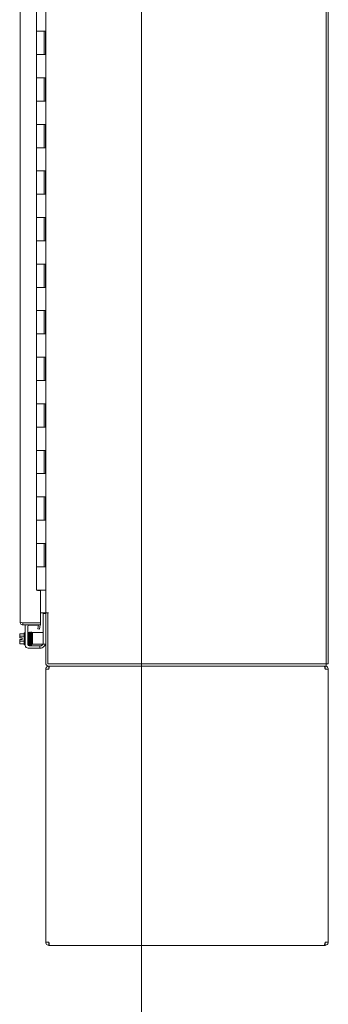
# Model space of a CAD drawing. Units: inches. Extents: x -842 to 842, y -1081 to 994.
# Drawn here: x 242 to 256, y 132 to 174 of the extents above; entities that cross this region are included whole.
import ezdxf

# ---------------------------------------------------------------- set-up
doc = ezdxf.new("R2010")
doc.units = ezdxf.units.IN
doc.header["$LTSCALE"] = 28
doc.header["$MEASUREMENT"] = 0
for name, color, linetype, lineweight in [('Section Line (ANSI)', 7, 'Continuous', 5), ('Visible (ANSI)', 7, 'Continuous', 5), ('Visible Narrow (ANSI)', 7, 'Continuous', 5)]:
    doc.layers.add(name, color=color, linetype=linetype, lineweight=lineweight)

# ---------------------------------------------------------------- blocks, each defined once
blk = doc.blocks.new('2dTransSection0')
at = {"layer": 'Section Line (ANSI)', "linetype": 'Continuous'}
blk.add_line((8.8418, 7.6264), (8.8418, 4.6194), dxfattribs=at)

msp = doc.modelspace()

# ---------------------------------------------------------------- linework, layer by layer
at = {"layer": 'Visible (ANSI)'}
for p, q in [((255.488, 146.369), (255.488, 208.307)), ((255.581, 208.307), (255.581, 146.369)), ((242.355, 148.166), (242.355, 206.916)), ((243.456, 148.557), (243.456, 206.119)), ((243.061, 174.541), (243.061, 173.541)), ((243.385, 173.541), (243.061, 173.541)), ((243.061, 173.541), (243.385, 173.541)), ((243.061, 173.541), (243.061, 172.541)), ((243.385, 173.541), (243.454, 173.541)), ((243.391, 173.541), (243.391, 172.541)), ((243.454, 173.541), (243.454, 172.541)), ((243.061, 172.541), (243.385, 172.541)), ((243.061, 172.541), (243.061, 171.541)), ((243.385, 172.541), (243.061, 172.541)), ((243.454, 172.541), (243.385, 172.541)), ((243.385, 171.541), (243.061, 171.541)), ((243.061, 171.541), (243.385, 171.541)), ((243.061, 171.541), (243.061, 170.541)), ((243.385, 171.541), (243.454, 171.541)), ((243.391, 171.541), (243.391, 170.541)), ((243.454, 171.541), (243.454, 170.541)), ((243.061, 170.541), (243.385, 170.541)), ((243.061, 170.541), (243.061, 169.541)), ((243.385, 170.541), (243.061, 170.541)), ((243.454, 170.541), (243.385, 170.541)), ((243.385, 169.541), (243.061, 169.541)), ((243.061, 169.541), (243.385, 169.541)), ((243.061, 169.541), (243.061, 168.541)), ((243.385, 169.541), (243.454, 169.541)), ((243.391, 169.541), (243.391, 168.541)), ((243.454, 169.541), (243.454, 168.541)), ((243.061, 168.541), (243.385, 168.541)), ((243.061, 168.541), (243.061, 167.541)), ((243.385, 168.541), (243.061, 168.541)), ((243.454, 168.541), (243.385, 168.541)), ((243.385, 167.541), (243.061, 167.541)), ((243.061, 167.541), (243.385, 167.541)), ((243.061, 167.541), (243.061, 166.541)), ((243.385, 167.541), (243.454, 167.541)), ((243.391, 167.541), (243.391, 166.541)), ((243.454, 167.541), (243.454, 166.541)), ((243.061, 166.541), (243.385, 166.541)), ((243.061, 166.541), (243.061, 165.541)), ((243.385, 166.541), (243.061, 166.541)), ((243.454, 166.541), (243.385, 166.541)), ((243.385, 165.541), (243.061, 165.541)), ((243.061, 165.541), (243.385, 165.541)), ((243.061, 165.541), (243.061, 164.541)), ((243.385, 165.541), (243.454, 165.541)), ((243.391, 165.541), (243.391, 164.541)), ((243.454, 165.541), (243.454, 164.541)), ((243.061, 164.541), (243.385, 164.541)), ((243.061, 164.541), (243.061, 163.541)), ((243.385, 164.541), (243.061, 164.541)), ((243.454, 164.541), (243.385, 164.541)), ((243.385, 163.541), (243.061, 163.541)), ((243.061, 163.541), (243.385, 163.541)), ((243.061, 163.541), (243.061, 162.541)), ((243.385, 163.541), (243.454, 163.541)), ((243.391, 163.541), (243.391, 162.541)), ((243.454, 163.541), (243.454, 162.541)), ((243.061, 162.541), (243.385, 162.541)), ((243.061, 162.541), (243.061, 161.541)), ((243.385, 162.541), (243.061, 162.541)), ((243.454, 162.541), (243.385, 162.541)), ((243.385, 161.541), (243.061, 161.541)), ((243.061, 161.541), (243.385, 161.541)), ((243.061, 161.541), (243.061, 160.541)), ((243.385, 161.541), (243.454, 161.541)), ((243.391, 161.541), (243.391, 160.541)), ((243.454, 161.541), (243.454, 160.541)), ((243.061, 160.541), (243.385, 160.541)), ((243.061, 160.541), (243.061, 159.541)), ((243.385, 160.541), (243.061, 160.541)), ((243.454, 160.541), (243.385, 160.541)), ((243.385, 159.541), (243.061, 159.541)), ((243.061, 159.541), (243.385, 159.541)), ((243.061, 159.541), (243.061, 158.541)), ((243.385, 159.541), (243.454, 159.541)), ((243.391, 159.541), (243.391, 158.541)), ((243.454, 159.541), (243.454, 158.541)), ((243.061, 158.541), (243.385, 158.541)), ((243.061, 158.541), (243.061, 157.541)), ((243.385, 158.541), (243.061, 158.541)), ((243.454, 158.541), (243.385, 158.541)), ((243.385, 157.541), (243.061, 157.541)), ((243.061, 157.541), (243.385, 157.541)), ((243.061, 157.541), (243.061, 156.541)), ((243.385, 157.541), (243.454, 157.541)), ((243.391, 157.541), (243.391, 156.541)), ((243.454, 157.541), (243.454, 156.541)), ((243.061, 156.541), (243.385, 156.541)), ((243.061, 156.541), (243.061, 155.541)), ((243.385, 156.541), (243.061, 156.541)), ((243.454, 156.541), (243.385, 156.541)), ((243.385, 155.541), (243.061, 155.541)), ((243.061, 155.541), (243.385, 155.541)), ((243.061, 155.541), (243.061, 154.541)), ((243.385, 155.541), (243.454, 155.541)), ((243.391, 155.541), (243.391, 154.541)), ((243.454, 155.541), (243.454, 154.541)), ((243.061, 154.541), (243.385, 154.541)), ((243.061, 154.541), (243.061, 153.541)), ((243.385, 154.541), (243.061, 154.541)), ((243.454, 154.541), (243.385, 154.541)), ((243.385, 153.541), (243.061, 153.541)), ((243.061, 153.541), (243.385, 153.541)), ((243.061, 153.541), (243.061, 152.541)), ((243.385, 153.541), (243.454, 153.541)), ((243.391, 153.541), (243.391, 152.541)), ((243.454, 153.541), (243.454, 152.541)), ((243.061, 152.541), (243.385, 152.541)), ((243.061, 152.541), (243.061, 151.541)), ((243.385, 152.541), (243.061, 152.541)), ((243.454, 152.541), (243.385, 152.541)), ((243.385, 151.541), (243.061, 151.541)), ((243.061, 151.541), (243.385, 151.541)), ((243.061, 151.541), (243.061, 150.541)), ((243.385, 151.541), (243.454, 151.541)), ((243.391, 151.541), (243.391, 150.541)), ((243.454, 151.541), (243.454, 150.541)), ((243.061, 150.541), (243.385, 150.541)), ((243.061, 150.541), (243.061, 149.541)), ((243.385, 150.541), (243.061, 150.541)), ((243.454, 150.541), (243.385, 150.541)), ((243.385, 149.541), (243.061, 149.541)), ((243.105, 149.525), (243.105, 149.541)), ((243.23, 149.525), (243.105, 149.525)), ((243.23, 149.525), (243.23, 148.135)), ((243.385, 149.541), (243.456, 149.541)), ((243.23, 148.557), (243.425, 148.557)), ((243.352, 148.496), (243.352, 148.526)), ((243.456, 148.526), (243.352, 148.526)), ((243.352, 147.243), (243.352, 148.496)), ((243.425, 148.557), (243.456, 148.557)), ((243.456, 148.557), (243.456, 146.401)), ((243.46, 148.557), (243.456, 148.557)), ((243.46, 148.557), (243.581, 148.557)), ((243.55, 148.557), (243.55, 148.557)), ((243.582, 148.557), (243.55, 148.557)), ((243.55, 148.557), (243.55, 146.369)), ((243.581, 148.557), (243.582, 148.557)), ((243.582, 148.557), (243.582, 148.557)), ((243.23, 148.135), (242.48, 148.135)), ((242.48, 148.134), (243.23, 148.134)), ((242.48, 148.134), (242.48, 148.041)), ((242.48, 148.041), (243.23, 148.041)), ((242.55, 148.135), (242.55, 148.134)), ((243.113, 147.877), (243.142, 148.041)), ((243.186, 147.865), (243.217, 148.041)), ((243.23, 148.134), (243.23, 148.041)), ((242.341, 147.635), (242.341, 147.61)), ((242.531, 147.664), (242.364, 147.664)), ((242.531, 147.187), (242.531, 147.707)), ((242.531, 147.707), (242.581, 147.707)), ((242.581, 147.165), (242.581, 148.009)), ((242.685, 147.207), (242.685, 147.968)), ((242.685, 147.697), (242.715, 147.697)), ((242.715, 147.697), (242.715, 147.246)), ((242.748, 148.03), (243.14, 148.03)), ((242.893, 147.713), (242.893, 147.213)), ((242.893, 147.713), (242.956, 147.713)), ((243.227, 147.713), (242.956, 147.713)), ((243.113, 147.877), (243.186, 147.865)), ((243.352, 147.713), (243.227, 147.713)), ((242.341, 147.61), (242.341, 147.485)), ((242.344, 147.485), (242.341, 147.485)), ((242.341, 147.41), (242.344, 147.41)), ((242.341, 147.41), (242.341, 147.285)), ((242.341, 147.285), (242.341, 147.26)), ((242.344, 147.485), (242.442, 147.485)), ((242.442, 147.41), (242.344, 147.41)), ((242.531, 147.556), (242.364, 147.556)), ((242.531, 147.339), (242.364, 147.339)), ((242.531, 147.231), (242.364, 147.231)), ((242.442, 147.485), (242.442, 147.41)), ((242.686, 147.197), (242.704, 147.197)), ((242.715, 147.572), (242.725, 147.572)), ((242.715, 147.322), (242.729, 147.322)), ((242.754, 147.572), (242.754, 147.572)), ((242.758, 147.322), (242.759, 147.322)), ((242.783, 147.572), (242.784, 147.572)), ((242.788, 147.322), (242.789, 147.322)), ((242.813, 147.572), (242.815, 147.572)), ((242.818, 147.322), (242.819, 147.322)), ((242.873, 147.572), (242.893, 147.572)), ((242.877, 147.322), (242.893, 147.322)), ((242.956, 147.213), (242.893, 147.213)), ((243.227, 147.213), (242.956, 147.213)), ((243.227, 147.213), (243.352, 147.213)), ((243.352, 147.213), (243.352, 147.243)), ((243.352, 147.213), (243.456, 147.213)), ((242.531, 147.187), (242.581, 147.187)), ((243.176, 147.04), (242.706, 147.04)), ((243.176, 147.144), (242.748, 147.144)), ((243.176, 147.144), (243.206, 147.144)), ((243.206, 147.04), (243.176, 147.04)), ((243.206, 147.04), (243.206, 147.144)), ((243.227, 147.144), (243.206, 147.144)), ((243.55, 146.369), (255.488, 146.369)), ((255.488, 146.369), (255.488, 146.276)), ((255.581, 146.369), (255.488, 146.369)), ((243.456, 134.416), (243.456, 146.135)), ((243.456, 146.135), (243.597, 146.135)), ((243.581, 146.276), (255.488, 146.276)), ((243.597, 146.151), (243.597, 146.276)), ((243.597, 146.151), (243.599, 146.151)), ((255.441, 146.151), (255.439, 146.151)), ((255.441, 146.151), (255.441, 146.276)), ((255.441, 146.135), (255.581, 146.135)), ((255.581, 146.135), (255.581, 134.416)), ((243.597, 134.416), (243.456, 134.416)), ((243.597, 134.401), (243.599, 134.401)), ((243.597, 134.401), (243.597, 134.276)), ((243.597, 134.276), (243.619, 134.276)), ((255.419, 134.276), (243.619, 134.276)), ((255.419, 134.276), (255.441, 134.276)), ((255.441, 134.401), (255.439, 134.401)), ((255.581, 134.416), (255.441, 134.416)), ((255.441, 134.401), (255.441, 134.276))]:
    msp.add_line(p, q, dxfattribs=at)
for centre, radius, start, end in [((243.425, 148.526), 0.0313, 0, 90), ((242.706, 148.009), 0.125, 165.5462, 180), ((243.121, 148.103), 0.105, 17.2722, 17.6758), ((242.607, 147.447), 0.325, 138.1897, 144.7356), ((242.748, 147.968), 0.0625, 90, 180), ((242.607, 147.447), 0.325, 215.2644, 221.8103), ((242.607, 147.447), 0.265, 155.9052, 171.8699), ((242.607, 147.447), 0.265, 188.1301, 204.0948), ((242.748, 147.207), 0.0625, 180, 270), ((243.227, 147.269), 0.125, 309.1978, 333.1279), ((243.206, 147.29), 0.25, 293.5782, 341.9408), ((242.706, 147.165), 0.125, 180, 270), ((243.581, 146.401), 0.125, 180, 270)]:
    msp.add_arc(centre, radius, start, end, dxfattribs=at)
for centre, major_axis, ratio, start_param, end_param in [((242.607, 147.61), (-0.265, 0), 0.5, 5.862651, 6.283185), ((242.607, 147.61), (-0.265, 0), 0.5, 0, 0.420534), ((242.607, 147.285), (-0.265, 0), 0.5, 5.862651, 6.283185), ((242.607, 147.285), (-0.265, 0), 0.5, 0, 0.420534), ((242.717, 147.236), (0.0145, 0.0005), 0.806882, 2.141307, 6.248951), ((242.717, 147.236), (0.0145, 0.0005), 0.806882, 0.031033, 1.63164), ((242.768, 147.602), (-0.0145, -0.0003), 0.590418, 6.282805, 6.282995), ((242.775, 147.236), (-0.0145, -0.0005), 0.806882, 6.282831, 6.283185), ((242.806, 147.236), (0.0145, 0.0005), 0.806882, 6.28283, 6.283185), ((242.828, 147.602), (0.0145, 0.0003), 0.590418, 6.282426, 6.282616), ((242.865, 147.236), (-0.0145, -0.0005), 0.806882, 6.281772, 9.423361)]:
    msp.add_ellipse(centre, major_axis=major_axis, ratio=ratio, start_param=start_param, end_param=end_param, dxfattribs=at)
for points, knots in [([(242.355, 148.166), (242.355, 148.122), (242.379, 148.079), (242.417, 148.057), (242.436, 148.046), (242.458, 148.041), (242.48, 148.041)], [0, 0, 0, 0, 1.048975, 1.048975, 1.048975, 1.570796, 1.570796, 1.570796, 1.570796]), ([(242.48, 148.135), (242.436, 148.142), (242.393, 148.149), (242.371, 148.155), (242.36, 148.159), (242.355, 148.162), (242.355, 148.166)], [0, 0, 0, 0, 1.048975, 1.048975, 1.048975, 1.570796, 1.570796, 1.570796, 1.570796]), ([(242.467, 148.137), (242.47, 148.136), (242.473, 148.135), (242.477, 148.134), (242.478, 148.134), (242.479, 148.134), (242.48, 148.134)], [1.1536211, 1.1536211, 1.1536211, 1.1536211, 1.4834748, 1.4834748, 1.4834748, 1.5707963, 1.5707963, 1.5707963, 1.5707963]), ([(242.715, 147.61), (242.716, 147.621), (242.716, 147.632), (242.717, 147.66), (242.717, 147.676), (242.718, 147.699), (242.718, 147.705), (242.72, 147.712), (242.72, 147.713), (242.721, 147.715), (242.721, 147.716), (242.722, 147.717), (242.722, 147.717), (242.723, 147.719), (242.724, 147.72), (242.726, 147.721), (242.727, 147.722), (242.73, 147.723), (242.731, 147.724), (242.734, 147.724), (242.736, 147.724), (242.739, 147.723), (242.741, 147.722), (242.743, 147.721), (242.744, 147.72), (242.746, 147.718), (242.747, 147.717), (242.747, 147.715), (242.748, 147.715), (242.748, 147.713), (242.748, 147.713), (242.749, 147.711), (242.749, 147.711), (242.749, 147.708), (242.749, 147.706), (242.75, 147.698), (242.75, 147.692), (242.751, 147.671), (242.752, 147.653), (242.753, 147.611), (242.753, 147.588), (242.754, 147.537), (242.755, 147.51), (242.756, 147.455), (242.756, 147.426), (242.757, 147.371), (242.758, 147.345), (242.759, 147.296), (242.759, 147.274), (242.76, 147.248), (242.76, 147.242), (242.76, 147.236)], [1.950935, 1.950935, 1.950935, 1.950935, 2.061145, 2.061145, 2.273979, 2.273979, 2.48843, 2.48843, 2.523534, 2.523534, 2.534116, 2.534116, 2.540958, 2.540958, 2.551914, 2.551914, 2.563003, 2.563003, 2.57545, 2.57545, 2.588317, 2.588317, 2.601208, 2.601208, 2.613922, 2.613922, 2.625478, 2.625478, 2.636224, 2.636224, 2.650843, 2.650843, 2.680967, 2.680967, 2.771252, 2.771252, 2.907235, 2.907235, 3.134943, 3.134943, 3.348921, 3.348921, 3.561615, 3.561615, 3.773924, 3.773924, 3.986016, 3.986016, 4.197878, 4.197878, 4.272033, 4.272033, 4.272033, 4.272033]), ([(242.731, 147.235), (242.731, 147.252), (242.73, 147.273), (242.729, 147.32), (242.729, 147.346), (242.728, 147.399), (242.727, 147.427), (242.726, 147.483), (242.726, 147.511), (242.725, 147.563), (242.724, 147.588), (242.723, 147.632), (242.723, 147.651), (242.722, 147.681), (242.721, 147.693), (242.721, 147.703), (242.72, 147.705), (242.72, 147.706), (242.72, 147.706), (242.72, 147.706)], [0, 0, 0, 0, 0.217836, 0.217836, 0.430879, 0.430879, 0.643338, 0.643338, 0.855529, 0.855529, 1.067514, 1.067514, 1.279195, 1.279195, 1.490059, 1.490059, 1.59132, 1.59132, 1.597871, 1.597871, 1.597871, 1.597871]), ([(242.749, 147.711), (242.749, 147.712), (242.749, 147.712), (242.749, 147.714), (242.75, 147.715), (242.751, 147.716), (242.751, 147.717), (242.752, 147.719), (242.753, 147.72), (242.755, 147.721), (242.756, 147.722), (242.759, 147.723), (242.76, 147.724), (242.764, 147.724), (242.765, 147.724), (242.768, 147.723), (242.77, 147.722), (242.772, 147.721), (242.774, 147.72), (242.775, 147.718), (242.776, 147.717), (242.777, 147.715), (242.777, 147.715), (242.777, 147.713), (242.777, 147.713), (242.778, 147.711), (242.778, 147.711), (242.778, 147.707), (242.779, 147.705), (242.779, 147.696), (242.78, 147.689), (242.781, 147.667), (242.781, 147.649), (242.782, 147.619), (242.782, 147.611), (242.782, 147.602)], [0.3633629, 0.3633629, 0.3633629, 0.3633629, 0.3828771, 0.3828771, 0.3995334, 0.3995334, 0.4088448, 0.4088448, 0.4202832, 0.4202832, 0.4314354, 0.4314354, 0.4439471, 0.4439471, 0.4568823, 0.4568823, 0.4698416, 0.4698416, 0.4826149, 0.4826149, 0.4942335, 0.4942335, 0.5052107, 0.5052107, 0.5204199, 0.5204199, 0.5523687, 0.5523687, 0.6481481, 0.6481481, 0.7924777, 0.7924777, 1.0183396, 1.0183396, 1.0994423, 1.0994423, 1.0994423, 1.0994423]), ([(242.753, 147.602), (242.753, 147.625), (242.752, 147.645), (242.751, 147.677), (242.751, 147.689), (242.75, 147.701), (242.75, 147.704), (242.75, 147.705), (242.749, 147.705), (242.749, 147.705)], [0, 0, 0, 0, 0.2152446, 0.2152446, 0.4261097, 0.4261097, 0.5281301, 0.5281301, 0.5561445, 0.5561445, 0.5561445, 0.5561445]), ([(242.778, 147.707), (242.778, 147.707), (242.778, 147.707), (242.779, 147.709), (242.779, 147.71), (242.779, 147.711), (242.779, 147.712), (242.78, 147.714), (242.78, 147.715), (242.781, 147.716), (242.781, 147.717), (242.782, 147.718), (242.783, 147.719), (242.786, 147.721), (242.787, 147.722), (242.791, 147.724), (242.792, 147.724), (242.796, 147.724), (242.798, 147.723), (242.8, 147.722), (242.802, 147.722), (242.804, 147.72), (242.804, 147.719), (242.806, 147.718), (242.806, 147.717), (242.807, 147.715), (242.807, 147.715), (242.808, 147.713), (242.808, 147.713), (242.809, 147.71), (242.809, 147.708), (242.809, 147.704), (242.809, 147.702), (242.81, 147.694), (242.81, 147.688), (242.811, 147.675), (242.811, 147.667), (242.812, 147.65), (242.812, 147.641), (242.812, 147.62), (242.813, 147.61), (242.813, 147.587), (242.813, 147.575), (242.814, 147.549), (242.814, 147.536), (242.815, 147.509), (242.815, 147.496), (242.816, 147.468), (242.816, 147.454), (242.816, 147.426), (242.817, 147.412), (242.817, 147.385), (242.817, 147.371), (242.818, 147.345), (242.818, 147.332), (242.819, 147.308), (242.819, 147.296), (242.819, 147.276), (242.82, 147.267), (242.82, 147.251), (242.82, 147.243), (242.82, 147.236)], [3.602749, 3.602749, 3.602749, 3.602749, 3.606538, 3.606538, 3.675559, 3.675559, 3.712228, 3.712228, 3.738143, 3.738143, 3.746097, 3.746097, 3.758127, 3.758127, 3.767102, 3.767102, 3.773994, 3.773994, 3.780298, 3.780298, 3.787346, 3.787346, 3.796057, 3.796057, 3.806759, 3.806759, 3.821646, 3.821646, 3.850248, 3.850248, 3.95778, 3.95778, 4.074514, 4.074514, 4.247381, 4.247381, 4.410537, 4.410537, 4.57183, 4.57183, 4.732485, 4.732485, 4.892859, 4.892859, 5.053085, 5.053085, 5.21322, 5.21322, 5.373292, 5.373292, 5.533311, 5.533311, 5.693273, 5.693273, 5.853165, 5.853165, 6.012951, 6.012951, 6.148068, 6.148068, 6.283185, 6.283185, 6.283185, 6.283185]), ([(242.78, 147.705), (242.78, 147.705), (242.78, 147.705), (242.78, 147.703), (242.78, 147.702), (242.781, 147.696), (242.781, 147.692), (242.781, 147.682), (242.782, 147.676), (242.782, 147.661), (242.783, 147.653), (242.783, 147.635), (242.783, 147.625), (242.784, 147.603), (242.784, 147.592), (242.785, 147.568), (242.785, 147.555), (242.785, 147.529), (242.786, 147.516), (242.786, 147.489), (242.786, 147.475), (242.787, 147.447), (242.787, 147.433), (242.788, 147.405), (242.788, 147.391), (242.788, 147.364), (242.789, 147.351), (242.789, 147.326), (242.79, 147.313), (242.79, 147.29), (242.79, 147.279), (242.791, 147.257), (242.791, 147.245), (242.792, 147.235)], [3.872625, 3.872625, 3.872625, 3.872625, 3.930423, 3.930423, 4.035885, 4.035885, 4.179663, 4.179663, 4.334933, 4.334933, 4.493132, 4.493132, 4.652297, 4.652297, 4.811865, 4.811865, 4.971631, 4.971631, 5.13151, 5.13151, 5.291463, 5.291463, 5.451474, 5.451474, 5.611538, 5.611538, 5.771663, 5.771663, 5.931872, 5.931872, 6.092218, 6.092218, 6.283185, 6.283185, 6.283185, 6.283185]), ([(242.809, 147.708), (242.809, 147.708), (242.809, 147.708), (242.809, 147.709), (242.809, 147.71), (242.809, 147.712), (242.81, 147.712), (242.81, 147.714), (242.81, 147.715), (242.811, 147.716), (242.812, 147.717), (242.813, 147.719), (242.814, 147.72), (242.815, 147.721), (242.817, 147.722), (242.819, 147.723), (242.821, 147.724), (242.824, 147.724), (242.826, 147.724), (242.829, 147.723), (242.83, 147.723), (242.833, 147.721), (242.834, 147.72), (242.836, 147.718), (242.836, 147.717), (242.837, 147.716), (242.838, 147.715), (242.838, 147.714), (242.838, 147.713), (242.839, 147.712), (242.839, 147.711), (242.839, 147.708), (242.839, 147.706), (242.84, 147.694), (242.841, 147.679), (242.842, 147.642), (242.842, 147.623), (242.843, 147.602)], [0.3195692, 0.3195692, 0.3195692, 0.3195692, 0.3256236, 0.3256236, 0.360025, 0.360025, 0.385864, 0.385864, 0.3996689, 0.3996689, 0.4082897, 0.4082897, 0.4196893, 0.4196893, 0.4307009, 0.4307009, 0.4431118, 0.4431118, 0.4560029, 0.4560029, 0.4689296, 0.4689296, 0.4817072, 0.4817072, 0.493416, 0.493416, 0.5042552, 0.5042552, 0.5186157, 0.5186157, 0.5476072, 0.5476072, 0.6344752, 0.6344752, 0.8997398, 0.8997398, 1.0987141, 1.0987141, 1.0987141, 1.0987141]), ([(242.814, 147.602), (242.813, 147.625), (242.813, 147.645), (242.812, 147.677), (242.811, 147.689), (242.811, 147.701), (242.81, 147.703), (242.81, 147.705), (242.81, 147.706), (242.81, 147.706)], [0.0000051, 0.0000051, 0.0000051, 0.0000051, 0.2152517, 0.2152517, 0.4261308, 0.4261308, 0.5181746, 0.5181746, 0.5565175, 0.5565175, 0.5565175, 0.5565175]), ([(242.839, 147.712), (242.839, 147.712), (242.839, 147.713), (242.839, 147.714), (242.839, 147.715), (242.841, 147.717), (242.841, 147.717), (242.842, 147.719), (242.843, 147.72), (242.845, 147.722), (242.846, 147.722), (242.849, 147.723), (242.851, 147.724), (242.854, 147.724), (242.855, 147.724), (242.858, 147.723), (242.86, 147.722), (242.862, 147.721), (242.864, 147.72), (242.865, 147.718), (242.866, 147.717), (242.866, 147.715), (242.867, 147.715), (242.867, 147.713), (242.867, 147.713), (242.868, 147.711), (242.868, 147.71), (242.868, 147.707), (242.869, 147.705), (242.869, 147.696), (242.869, 147.689), (242.87, 147.666), (242.871, 147.647), (242.872, 147.605), (242.872, 147.581), (242.873, 147.53), (242.874, 147.503), (242.875, 147.447), (242.875, 147.419), (242.876, 147.364), (242.877, 147.338), (242.878, 147.29), (242.878, 147.268), (242.879, 147.245), (242.879, 147.241), (242.879, 147.236)], [2.500051, 2.500051, 2.500051, 2.500051, 2.513886, 2.513886, 2.533132, 2.533132, 2.541865, 2.541865, 2.552805, 2.552805, 2.563999, 2.563999, 2.576512, 2.576512, 2.589387, 2.589387, 2.602276, 2.602276, 2.614949, 2.614949, 2.626372, 2.626372, 2.637201, 2.637201, 2.652447, 2.652447, 2.684965, 2.684965, 2.782468, 2.782468, 2.929416, 2.929416, 3.154378, 3.154378, 3.368105, 3.368105, 3.58075, 3.58075, 3.793036, 3.793036, 4.00511, 4.00511, 4.216946, 4.216946, 4.272081, 4.272081, 4.272081, 4.272081]), ([(242.843, 147.614), (242.842, 147.631), (242.842, 147.647), (242.841, 147.676), (242.84, 147.688), (242.84, 147.7), (242.84, 147.703), (242.839, 147.705), (242.839, 147.706), (242.839, 147.706)], [0.2581422, 0.2581422, 0.2581422, 0.2581422, 0.4272784, 0.4272784, 0.6383298, 0.6383298, 0.7331262, 0.7331262, 0.7750886, 0.7750886, 0.7750886, 0.7750886]), ([(242.737, 147.227), (242.736, 147.219), (242.736, 147.213), (242.735, 147.196), (242.735, 147.189), (242.734, 147.183), (242.734, 147.182), (242.733, 147.18), (242.733, 147.179), (242.732, 147.178), (242.732, 147.177), (242.731, 147.176), (242.73, 147.175), (242.728, 147.173), (242.727, 147.173), (242.724, 147.171), (242.723, 147.171), (242.719, 147.171), (242.718, 147.171), (242.715, 147.172), (242.713, 147.172), (242.71, 147.174), (242.709, 147.175), (242.708, 147.177), (242.707, 147.178), (242.706, 147.179), (242.706, 147.18), (242.706, 147.181), (242.705, 147.182), (242.705, 147.183), (242.705, 147.184), (242.704, 147.187), (242.704, 147.189), (242.703, 147.201), (242.703, 147.216), (242.702, 147.235)], [3.4156322, 3.4156322, 3.4156322, 3.4156322, 3.5169299, 3.5169299, 3.7313619, 3.7313619, 3.7672303, 3.7672303, 3.7784191, 3.7784191, 3.7854317, 3.7854317, 3.7964064, 3.7964064, 3.8074823, 3.8074823, 3.8199219, 3.8199219, 3.8327883, 3.8327883, 3.8456798, 3.8456798, 3.858398, 3.858398, 3.8699669, 3.8699669, 3.8808019, 3.8808019, 3.8953882, 3.8953882, 3.9254911, 3.9254911, 4.0157092, 4.0157092, 4.2709543, 4.2709543, 4.2709543, 4.2709543]), ([(242.763, 147.185), (242.763, 147.185), (242.763, 147.184), (242.763, 147.183), (242.763, 147.182), (242.762, 147.18), (242.762, 147.18), (242.761, 147.178), (242.761, 147.178), (242.76, 147.176), (242.759, 147.175), (242.757, 147.174), (242.756, 147.173), (242.754, 147.172), (242.752, 147.171), (242.749, 147.171), (242.747, 147.171), (242.744, 147.171), (242.743, 147.172), (242.74, 147.174), (242.739, 147.175), (242.737, 147.177), (242.736, 147.178), (242.735, 147.179), (242.735, 147.18), (242.735, 147.181), (242.734, 147.182), (242.734, 147.183), (242.734, 147.184), (242.733, 147.186), (242.733, 147.188), (242.732, 147.2), (242.732, 147.215), (242.731, 147.235)], [0.5458244, 0.5458244, 0.5458244, 0.5458244, 0.5659229, 0.5659229, 0.592264, 0.592264, 0.6041806, 0.6041806, 0.6121511, 0.6121511, 0.6234081, 0.6234081, 0.6343305, 0.6343305, 0.6466731, 0.6466731, 0.6595248, 0.6595248, 0.6724181, 0.6724181, 0.6851804, 0.6851804, 0.6969227, 0.6969227, 0.7076996, 0.7076996, 0.7215489, 0.7215489, 0.7489086, 0.7489086, 0.8308664, 0.8308664, 1.0988185, 1.0988185, 1.0988185, 1.0988185]), ([(242.761, 147.235), (242.76, 147.252), (242.76, 147.273), (242.759, 147.32), (242.758, 147.346), (242.757, 147.399), (242.757, 147.427), (242.756, 147.483), (242.755, 147.511), (242.754, 147.56), (242.754, 147.582), (242.753, 147.602)], [0, 0, 0, 0, 0.217928, 0.217928, 0.431024, 0.431024, 0.643503, 0.643503, 0.855704, 0.855704, 1.041399, 1.041399, 1.041399, 1.041399]), ([(242.76, 147.236), (242.761, 147.22), (242.761, 147.207), (242.762, 147.195), (242.762, 147.192), (242.762, 147.19), (242.762, 147.189), (242.762, 147.189)], [0, 0, 0, 0, 0.2140015, 0.2140015, 0.316329, 0.316329, 0.3533284, 0.3533284, 0.3533284, 0.3533284]), ([(242.761, 147.235), (242.761, 147.227), (242.761, 147.22), (242.762, 147.207), (242.762, 147.201), (242.763, 147.192), (242.763, 147.189), (242.764, 147.185), (242.764, 147.184), (242.764, 147.181), (242.765, 147.18), (242.766, 147.178), (242.766, 147.178), (242.767, 147.176), (242.768, 147.175), (242.77, 147.173), (242.772, 147.172), (242.775, 147.171), (242.777, 147.171), (242.781, 147.171), (242.782, 147.171), (242.785, 147.172), (242.786, 147.173), (242.788, 147.175), (242.789, 147.176), (242.79, 147.177), (242.791, 147.178), (242.792, 147.179), (242.792, 147.18), (242.793, 147.181), (242.793, 147.182), (242.793, 147.185), (242.794, 147.186), (242.794, 147.188), (242.794, 147.188), (242.794, 147.188)], [0, 0, 0, 0, 0.1613075, 0.1613075, 0.3245383, 0.3245383, 0.4966261, 0.4966261, 0.5700981, 0.5700981, 0.5966667, 0.5966667, 0.6045833, 0.6045833, 0.6165857, 0.6165857, 0.6255482, 0.6255482, 0.6324339, 0.6324339, 0.6387385, 0.6387385, 0.6457928, 0.6457928, 0.6545131, 0.6545131, 0.6652279, 0.6652279, 0.6801499, 0.6801499, 0.7088815, 0.7088815, 0.8175346, 0.8175346, 0.8182285, 0.8182285, 0.8182285, 0.8182285]), ([(242.782, 147.602), (242.783, 147.579), (242.783, 147.553), (242.784, 147.5), (242.785, 147.471), (242.786, 147.416), (242.786, 147.388), (242.787, 147.335), (242.788, 147.31), (242.789, 147.268), (242.789, 147.251), (242.79, 147.236)], [0, 0, 0, 0, 0.216542, 0.216542, 0.428922, 0.428922, 0.641138, 0.641138, 0.853135, 0.853135, 1.04097, 1.04097, 1.04097, 1.04097]), ([(242.79, 147.236), (242.79, 147.228), (242.79, 147.221), (242.791, 147.209), (242.791, 147.203), (242.792, 147.195), (242.792, 147.192), (242.792, 147.19), (242.792, 147.19), (242.792, 147.189), (242.792, 147.189), (242.792, 147.189)], [0.000027, 0.000027, 0.000027, 0.000027, 0.158763, 0.158763, 0.3157416, 0.3157416, 0.4659917, 0.4659917, 0.5214645, 0.5214645, 0.5323749, 0.5323749, 0.5323749, 0.5323749]), ([(242.824, 147.184), (242.824, 147.184), (242.824, 147.183), (242.823, 147.182), (242.823, 147.181), (242.822, 147.178), (242.821, 147.177), (242.82, 147.175), (242.819, 147.174), (242.816, 147.173), (242.815, 147.172), (242.812, 147.171), (242.811, 147.171), (242.808, 147.171), (242.806, 147.171), (242.803, 147.172), (242.801, 147.173), (242.799, 147.175), (242.798, 147.176), (242.797, 147.178), (242.796, 147.178), (242.795, 147.18), (242.795, 147.18), (242.795, 147.182), (242.795, 147.182), (242.794, 147.184), (242.794, 147.185), (242.794, 147.189), (242.793, 147.194), (242.792, 147.208), (242.792, 147.22), (242.792, 147.235)], [0.5566244, 0.5566244, 0.5566244, 0.5566244, 0.5749154, 0.5749154, 0.6028627, 0.6028627, 0.6153088, 0.6153088, 0.626599, 0.626599, 0.6381412, 0.6381412, 0.6508714, 0.6508714, 0.6638617, 0.6638617, 0.6768441, 0.6768441, 0.6894817, 0.6894817, 0.7007662, 0.7007662, 0.7123374, 0.7123374, 0.7303167, 0.7303167, 0.7733493, 0.7733493, 0.9026748, 0.9026748, 1.0987763, 1.0987763, 1.0987763, 1.0987763]), ([(242.821, 147.235), (242.821, 147.252), (242.82, 147.273), (242.819, 147.32), (242.819, 147.346), (242.818, 147.399), (242.817, 147.427), (242.816, 147.483), (242.816, 147.511), (242.815, 147.56), (242.814, 147.582), (242.814, 147.602)], [0, 0, 0, 0, 0.217836, 0.217836, 0.430879, 0.430879, 0.643337, 0.643337, 0.855528, 0.855528, 1.041375, 1.041375, 1.041375, 1.041375]), ([(242.82, 147.236), (242.821, 147.22), (242.822, 147.207), (242.822, 147.195), (242.822, 147.192), (242.823, 147.19), (242.823, 147.189), (242.823, 147.189)], [0, 0, 0, 0, 0.2139249, 0.2139249, 0.3099326, 0.3099326, 0.3524181, 0.3524181, 0.3524181, 0.3524181]), ([(242.856, 147.227), (242.856, 147.221), (242.855, 147.217), (242.855, 147.2), (242.854, 147.191), (242.853, 147.185), (242.853, 147.184), (242.852, 147.18), (242.852, 147.18), (242.851, 147.178), (242.851, 147.177), (242.85, 147.176), (242.849, 147.175), (242.847, 147.173), (242.846, 147.173), (242.843, 147.171), (242.841, 147.171), (242.838, 147.171), (242.837, 147.171), (242.834, 147.172), (242.832, 147.172), (242.829, 147.174), (242.828, 147.175), (242.827, 147.177), (242.826, 147.178), (242.825, 147.179), (242.825, 147.18), (242.824, 147.181), (242.824, 147.182), (242.824, 147.183), (242.824, 147.184), (242.823, 147.187), (242.823, 147.189), (242.822, 147.201), (242.822, 147.216), (242.821, 147.235)], [2.5928123, 2.5928123, 2.5928123, 2.5928123, 2.6660168, 2.6660168, 2.8801138, 2.8801138, 2.9409704, 2.9409704, 2.955109, 2.955109, 2.9627774, 2.9627774, 2.9737676, 2.9737676, 2.9848588, 2.9848588, 2.9973106, 2.9973106, 3.0101785, 3.0101785, 3.0230697, 3.0230697, 3.0357813, 3.0357813, 3.0473275, 3.0473275, 3.0580786, 3.0580786, 3.0727379, 3.0727379, 3.1030161, 3.1030161, 3.1937629, 3.1937629, 3.4481845, 3.4481845, 3.4481845, 3.4481845]), ([(242.846, 147.412), (242.846, 147.41), (242.847, 147.408), (242.847, 147.402), (242.847, 147.399), (242.847, 147.394), (242.847, 147.392), (242.847, 147.388), (242.847, 147.386), (242.847, 147.385), (242.847, 147.385), (242.847, 147.385), (242.847, 147.385), (242.847, 147.385), (242.847, 147.385), (242.847, 147.385), (242.847, 147.385), (242.847, 147.385), (242.847, 147.385), (242.847, 147.385), (242.847, 147.385), (242.847, 147.385), (242.847, 147.385), (242.847, 147.385), (242.847, 147.389), (242.846, 147.425), (242.846, 147.459), (242.845, 147.505), (242.845, 147.515), (242.844, 147.525)], [0.5129211, 0.5129211, 0.5129211, 0.5129211, 0.5292951, 0.5292951, 0.5555298, 0.5555298, 0.5687771, 0.5687771, 0.5902368, 0.5902368, 0.5909111, 0.5909111, 0.5909957, 0.5909957, 0.5910287, 0.5910287, 0.5910546, 0.5910546, 0.5911319, 0.5911319, 0.5914899, 0.5914899, 0.5925418, 0.5925418, 0.638217, 0.638217, 0.9175215, 0.9175215, 1.001481, 1.001481, 1.001481, 1.001481]), ([(242.85, 147.235), (242.85, 147.252), (242.849, 147.273), (242.848, 147.32), (242.848, 147.346), (242.847, 147.385), (242.847, 147.399), (242.846, 147.412)], [0, 0, 0, 0, 0.2178362, 0.2178362, 0.4308793, 0.4308793, 0.5337945, 0.5337945, 0.5337945, 0.5337945]), ([(242.85, 147.235), (242.851, 147.219), (242.851, 147.207), (242.852, 147.195), (242.852, 147.192), (242.852, 147.19), (242.852, 147.189), (242.852, 147.189)], [0.0055173, 0.0055173, 0.0055173, 0.0055173, 0.2140012, 0.2140012, 0.3099763, 0.3099763, 0.3533584, 0.3533584, 0.3533584, 0.3533584]), ([(243.306, 147.061), (243.294, 147.056), (243.281, 147.052), (243.256, 147.045), (243.245, 147.043), (243.227, 147.041), (243.219, 147.041), (243.209, 147.04), (243.206, 147.04), (243.206, 147.04)], [0.4353604, 0.4353604, 0.4353604, 0.4353604, 0.5345402, 0.5345402, 0.6337199, 0.6337199, 0.7295016, 0.7295016, 0.8252834, 0.8252834, 0.8252834, 0.8252834]), ([(243.227, 147.144), (243.23, 147.144), (243.232, 147.144), (243.242, 147.145), (243.252, 147.146), (243.269, 147.151), (243.277, 147.154), (243.293, 147.162), (243.3, 147.167), (243.306, 147.173)], [1.5015302, 1.5015302, 1.5015302, 1.5015302, 1.5276944, 1.5276944, 1.6086903, 1.6086903, 1.6754193, 1.6754193, 1.736828, 1.736828, 1.736828, 1.736828]), ([(243.597, 146.276), (243.549, 146.276), (243.502, 146.249), (243.477, 146.209), (243.464, 146.187), (243.456, 146.161), (243.456, 146.135)], [0, 0, 0, 0, 1.018583, 1.018583, 1.018583, 1.570796, 1.570796, 1.570796, 1.570796]), ([(243.597, 146.135), (243.602, 146.183), (243.607, 146.23), (243.611, 146.255), (243.614, 146.268), (243.617, 146.276), (243.619, 146.276)], [0, 0, 0, 0, 1.018583, 1.018583, 1.018583, 1.570796, 1.570796, 1.570796, 1.570796]), ([(255.419, 146.276), (255.423, 146.276), (255.428, 146.249), (255.433, 146.209), (255.436, 146.187), (255.438, 146.161), (255.441, 146.135)], [0, 0, 0, 0, 1.018583, 1.018583, 1.018583, 1.570796, 1.570796, 1.570796, 1.570796]), ([(255.581, 146.135), (255.581, 146.183), (255.555, 146.23), (255.515, 146.255), (255.493, 146.268), (255.467, 146.276), (255.441, 146.276)], [0, 0, 0, 0, 1.018583, 1.018583, 1.018583, 1.570796, 1.570796, 1.570796, 1.570796]), ([(243.456, 134.416), (243.456, 134.368), (243.483, 134.322), (243.523, 134.296), (243.545, 134.283), (243.571, 134.276), (243.597, 134.276)], [0, 0, 0, 0, 1.018583, 1.018583, 1.018583, 1.570796, 1.570796, 1.570796, 1.570796]), ([(243.619, 134.276), (243.614, 134.276), (243.61, 134.302), (243.605, 134.342), (243.602, 134.364), (243.6, 134.39), (243.597, 134.416)], [0, 0, 0, 0, 1.018583, 1.018583, 1.018583, 1.570796, 1.570796, 1.570796, 1.570796]), ([(255.441, 134.416), (255.436, 134.368), (255.431, 134.322), (255.426, 134.296), (255.424, 134.283), (255.421, 134.276), (255.419, 134.276)], [0, 0, 0, 0, 1.018583, 1.018583, 1.018583, 1.570796, 1.570796, 1.570796, 1.570796]), ([(255.441, 134.276), (255.489, 134.276), (255.535, 134.302), (255.56, 134.342), (255.574, 134.364), (255.581, 134.39), (255.581, 134.416)], [0, 0, 0, 0, 1.018583, 1.018583, 1.018583, 1.570796, 1.570796, 1.570796, 1.570796])]:
    msp.add_open_spline(points, degree=3, knots=knots, dxfattribs=at)
for points in [[(242.843, 147.602), (242.843, 147.579), (242.844, 147.553), (242.844, 147.525)], [(243.581, 146.135), (243.581, 146.143), (243.589, 146.151), (243.597, 146.151)], [(255.456, 146.135), (255.456, 146.143), (255.449, 146.151), (255.441, 146.151)], [(243.581, 134.416), (243.581, 134.408), (243.589, 134.401), (243.597, 134.401)], [(255.456, 134.416), (255.456, 134.408), (255.449, 134.401), (255.441, 134.401)]]:
    msp.add_open_spline(points, degree=3, dxfattribs=at)
at = {"layer": 'Visible Narrow (ANSI)'}
msp.add_ellipse((242.717, 147.447), major_axis=(13.401, 0.148), ratio=0.015054, start_param=4.711616, end_param=4.71213, dxfattribs=at)

# ---------------------------------------------------------------- block references
at = {"layer": 'Section Line (ANSI)', "xscale": 28, "yscale": 28, "zscale": 28}
msp.add_blockref('2dTransSection0', (0, 0), dxfattribs=at)

doc.saveas('drawing.dxf')
